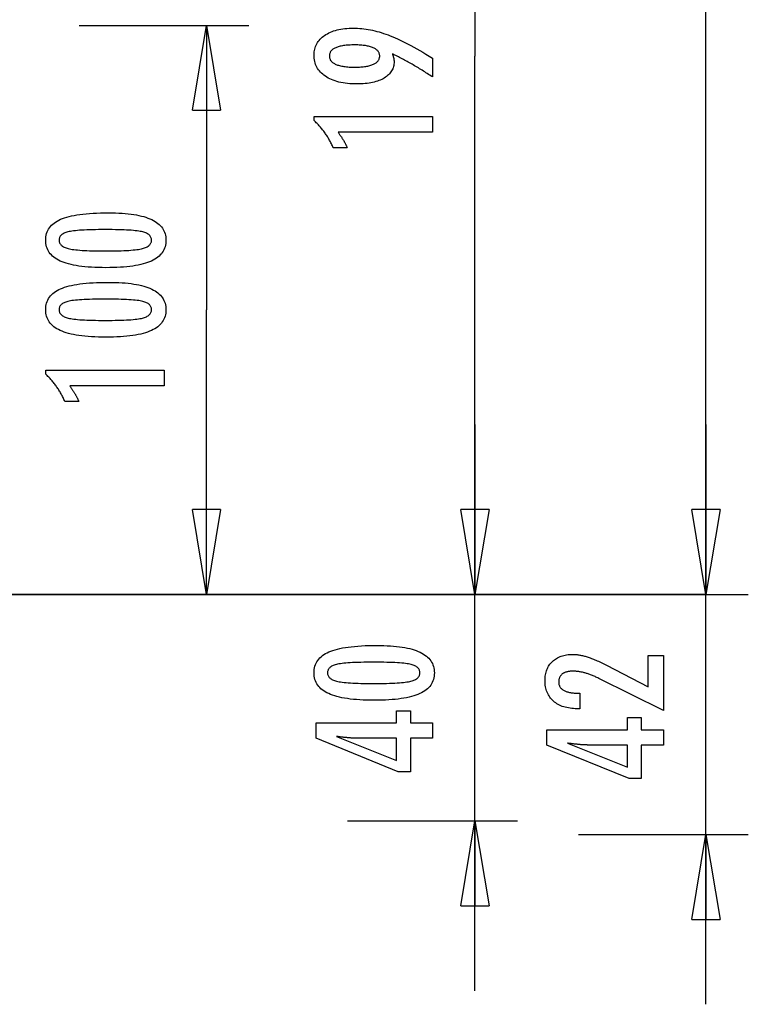
# Model space of a CAD drawing. Extents: x -60 to 60, y -18 to 18.
# Drawn here: x 47 to 60, y -18 to -1 of the extents above; entities that cross this region are included whole.
import ezdxf

# ---------------------------------------------------------------- set-up
doc = ezdxf.new("R2010")
doc.units = 0
doc.layers.get('0').update_dxf_attribs({"linetype": 'CONTINUOUS'})

msp = doc.modelspace()

# ---------------------------------------------------------------- linework, layer by layer
at = {"color": 0}
for points in [[(55.0579, 8.2581), (55.0579, -1.2489)], [(59.1402, -10.7558), (59.1402, 3.6185)], [(48.0642, -0.7035), (51.0647, -0.7035)], [(50.0646, -2.2038), (50.3146, -0.7035)], [(50.3146, -0.7035), (50.3146, -5.7296)], [(50.3146, -0.7035), (50.5646, -2.2038)], [(50.3146, -0.7035), (50.3146, -2.2038)], [(53.5991, -1.2074), (53.5991, -1.2074), (53.6007, -1.212), (53.6025, -1.2168), (53.6041, -1.2215), (53.6059, -1.2263), (53.6074, -1.2308), (53.609, -1.2356), (53.6105, -1.2401), (53.6121, -1.2448), (53.6133, -1.2491), (53.6147, -1.2536), (53.6159, -1.258), (53.6173, -1.2625), (53.6183, -1.2667), (53.6195, -1.2712), (53.6205, -1.2754), (53.6217, -1.2799), (53.6217, -1.2799), (53.6224, -1.284), (53.6233, -1.2882), (53.624, -1.2924), (53.6249, -1.2966), (53.6255, -1.3005), (53.6262, -1.3047), (53.6267, -1.3089), (53.6273, -1.3131), (53.6276, -1.317), (53.628, -1.3211), (53.6283, -1.325), (53.6287, -1.3292), (53.6287, -1.3331), (53.629, -1.3372), (53.629, -1.3411), (53.6292, -1.3453), (53.6292, -1.3453), (53.6284, -1.3678), (53.6263, -1.3897), (53.6228, -1.411), (53.6182, -1.4319), (53.612, -1.452), (53.6047, -1.4715), (53.5958, -1.4904), (53.5858, -1.5089), (53.5741, -1.5264), (53.5614, -1.5435), (53.5471, -1.56), (53.5317, -1.5759), (53.5147, -1.5909), (53.4966, -1.6056), (53.4769, -1.6196), (53.4561, -1.6331), (53.4561, -1.6331), (53.4338, -1.6457), (53.4105, -1.6576), (53.3862, -1.6686), (53.361, -1.679), (53.3346, -1.6883), (53.3071, -1.6969), (53.2786, -1.7047), (53.2492, -1.7118), (53.2185, -1.7178), (53.1868, -1.7231), (53.1541, -1.7276), (53.1203, -1.7314), (53.0854, -1.7342), (53.0494, -1.7363), (53.0124, -1.7375), (52.9744, -1.738), (52.9744, -1.738), (52.93, -1.7374), (52.887, -1.7357), (52.8451, -1.733), (52.8046, -1.7294), (52.7653, -1.7246), (52.7272, -1.7188), (52.6903, -1.7119), (52.6548, -1.7041), (52.6203, -1.695), (52.5873, -1.6849), (52.5555, -1.6738), (52.5249, -1.6618), (52.4955, -1.6486), (52.4675, -1.6345), (52.4407, -1.6192), (52.4152, -1.603), (52.4152, -1.603), (52.3909, -1.5855), (52.3683, -1.5673), (52.3471, -1.5482), (52.3277, -1.5284), (52.3096, -1.5076), (52.2933, -1.4861), (52.2784, -1.4637), (52.2652, -1.4406), (52.2533, -1.4164), (52.2432, -1.3915), (52.2346, -1.3656), (52.2277, -1.3391), (52.2221, -1.3115), (52.2183, -1.2832), (52.216, -1.2539), (52.2153, -1.2239), (52.2153, -1.2239), (52.2159, -1.1971), (52.2181, -1.171), (52.2218, -1.1457), (52.227, -1.1211), (52.2335, -1.0971), (52.2415, -1.0739), (52.251, -1.0514), (52.2621, -1.0297), (52.2744, -1.0084), (52.2883, -0.988), (52.3037, -0.9682), (52.3206, -0.9493), (52.3388, -0.9309), (52.3585, -0.9132), (52.3797, -0.8963), (52.4025, -0.8801), (52.4025, -0.8801), (52.4263, -0.8645), (52.4514, -0.85), (52.4773, -0.8365), (52.5045, -0.8241), (52.5325, -0.8125), (52.5618, -0.8021), (52.5921, -0.7926), (52.6236, -0.7843), (52.6558, -0.7767), (52.6893, -0.7703), (52.7238, -0.7647), (52.7595, -0.7604), (52.7959, -0.7569), (52.8337, -0.7545), (52.8724, -0.753), (52.9123, -0.7526), (52.9123, -0.7526), (52.9486, -0.753), (52.9853, -0.7544), (53.0221, -0.7566), (53.0594, -0.76), (53.0967, -0.7641), (53.1343, -0.7693), (53.1721, -0.7754), (53.2103, -0.7825), (53.2485, -0.7904), (53.287, -0.7993), (53.3257, -0.8091), (53.3648, -0.82), (53.4039, -0.8316), (53.4433, -0.8443), (53.4829, -0.8579), (53.5229, -0.8725), (53.5229, -0.8725), (53.5632, -0.8881), (53.6049, -0.905), (53.6476, -0.9233), (53.6917, -0.9429), (53.7366, -0.9637), (53.7828, -0.9859), (53.8301, -1.0095), (53.8787, -1.0344), (53.9282, -1.0605), (53.9789, -1.0879), (54.0307, -1.1167), (54.0838, -1.1469), (54.1378, -1.1782), (54.1931, -1.2109), (54.2494, -1.245), (54.307, -1.2804), (54.307, -1.6139), (54.307, -1.6139), (54.2842, -1.5985), (54.2614, -1.5834), (54.2386, -1.5684), (54.2161, -1.5537), (54.1934, -1.539), (54.1709, -1.5246), (54.1484, -1.5103), (54.126, -1.4963), (54.1035, -1.4822), (54.081, -1.4685), (54.0586, -1.4549), (54.0364, -1.4415), (54.0141, -1.4282), (53.9919, -1.4151), (53.9697, -1.4021), (53.9476, -1.3895), (53.9476, -1.3895), (53.9253, -1.3767), (53.9031, -1.3642), (53.8809, -1.3518), (53.859, -1.3396), (53.837, -1.3275), (53.8151, -1.3158), (53.7932, -1.3041), (53.7715, -1.2927), (53.7496, -1.2813), (53.728, -1.2702), (53.7064, -1.2593), (53.6848, -1.2486), (53.6632, -1.238), (53.6418, -1.2276), (53.6204, -1.2173), (53.5991, -1.2074)], [(52.9359, -1.0489), (52.9359, -1.0489), (52.9078, -1.049), (52.8807, -1.0496), (52.8545, -1.0505), (52.8294, -1.0519), (52.805, -1.0535), (52.7817, -1.0556), (52.7591, -1.058), (52.7376, -1.0609), (52.7168, -1.064), (52.6971, -1.0676), (52.6781, -1.0715), (52.6603, -1.076), (52.6431, -1.0806), (52.6271, -1.0858), (52.6119, -1.0913), (52.5977, -1.0974), (52.5977, -1.0974), (52.5841, -1.1035), (52.5716, -1.1101), (52.5598, -1.117), (52.5491, -1.1245), (52.539, -1.1321), (52.5299, -1.1404), (52.5217, -1.1489), (52.5144, -1.1581), (52.5077, -1.1673), (52.5021, -1.1771), (52.4974, -1.1873), (52.4936, -1.198), (52.4905, -1.2089), (52.4883, -1.2204), (52.487, -1.2322), (52.4867, -1.2446), (52.4867, -1.2446), (52.4871, -1.2565), (52.4885, -1.2682), (52.4907, -1.2795), (52.4939, -1.2905), (52.4979, -1.3009), (52.5029, -1.3111), (52.5087, -1.3209), (52.5155, -1.3304), (52.5231, -1.3393), (52.5317, -1.348), (52.5411, -1.3563), (52.5515, -1.3643), (52.5627, -1.3717), (52.5749, -1.3789), (52.5879, -1.3857), (52.6019, -1.3923), (52.6019, -1.3923), (52.6165, -1.3982), (52.6322, -1.4037), (52.6486, -1.4088), (52.6661, -1.4137), (52.6843, -1.4181), (52.7034, -1.4222), (52.7234, -1.4258), (52.7443, -1.4292), (52.7658, -1.432), (52.7884, -1.4345), (52.8117, -1.4366), (52.836, -1.4385), (52.861, -1.4398), (52.887, -1.4408), (52.9138, -1.4414), (52.9415, -1.4417), (52.9415, -1.4417), (52.9673, -1.4414), (52.9925, -1.4408), (53.0169, -1.4398), (53.0406, -1.4384), (53.0633, -1.4365), (53.0854, -1.4344), (53.1067, -1.4318), (53.1274, -1.4289), (53.147, -1.4255), (53.1661, -1.4217), (53.1843, -1.4175), (53.2019, -1.413), (53.2185, -1.408), (53.2345, -1.4027), (53.2496, -1.3969), (53.2642, -1.3909), (53.2642, -1.3909), (53.2775, -1.3842), (53.2902, -1.3772), (53.3018, -1.3699), (53.3128, -1.3624), (53.3228, -1.3544), (53.332, -1.3461), (53.3402, -1.3375), (53.3477, -1.3286), (53.3541, -1.3192), (53.3598, -1.3095), (53.3645, -1.2995), (53.3685, -1.2893), (53.3715, -1.2785), (53.3738, -1.2675), (53.3751, -1.2562), (53.3756, -1.2446), (53.3756, -1.2446), (53.3751, -1.2329), (53.3738, -1.2217), (53.3715, -1.2107), (53.3684, -1.2002), (53.3643, -1.1899), (53.3594, -1.1801), (53.3535, -1.1706), (53.3469, -1.1615), (53.3392, -1.1525), (53.3307, -1.144), (53.3213, -1.1357), (53.3112, -1.1279), (53.2999, -1.1203), (53.288, -1.1132), (53.275, -1.1062), (53.2613, -1.0997), (53.2613, -1.0997), (53.2464, -1.0934), (53.231, -1.0877), (53.2148, -1.0823), (53.198, -1.0774), (53.1801, -1.0727), (53.1617, -1.0686), (53.1425, -1.0648), (53.1227, -1.0616), (53.1018, -1.0584), (53.0804, -1.0559), (53.0581, -1.0536), (53.0352, -1.052), (53.0113, -1.0505), (52.9869, -1.0496), (52.9617, -1.049), (52.9359, -1.0489)], [(55.0579, -10.7558), (55.0579, -1.2489)], [(50.0646, -2.2038), (50.5646, -2.2038)], [(54.307, -2.5908), (52.6395, -2.5907), (52.6395, -2.5907), (52.6464, -2.6), (52.6533, -2.6094), (52.6599, -2.6186), (52.6666, -2.6279), (52.6729, -2.6369), (52.6794, -2.646), (52.6855, -2.655), (52.6917, -2.664), (52.6975, -2.6727), (52.7034, -2.6816), (52.7089, -2.6903), (52.7146, -2.6991), (52.7199, -2.7076), (52.7253, -2.7163), (52.7304, -2.7247), (52.7355, -2.7333), (52.7355, -2.7333), (52.7402, -2.7414), (52.745, -2.7498), (52.7495, -2.758), (52.7541, -2.7664), (52.7584, -2.7745), (52.7628, -2.7827), (52.7669, -2.7908), (52.7711, -2.7992), (52.7749, -2.8072), (52.7788, -2.8153), (52.7824, -2.8234), (52.7861, -2.8315), (52.7895, -2.8394), (52.793, -2.8475), (52.7961, -2.8555), (52.7994, -2.8636), (52.5544, -2.8636), (52.5544, -2.8636), (52.5466, -2.8462), (52.5387, -2.829), (52.5306, -2.8119), (52.5225, -2.7951), (52.5139, -2.7783), (52.5054, -2.7618), (52.4965, -2.7453), (52.4877, -2.7291), (52.4784, -2.7129), (52.4691, -2.697), (52.4596, -2.6811), (52.45, -2.6655), (52.44, -2.6499), (52.43, -2.6346), (52.4198, -2.6193), (52.4095, -2.6044), (52.4095, -2.6044), (52.3988, -2.5894), (52.388, -2.5747), (52.3769, -2.56), (52.3657, -2.5456), (52.3541, -2.5312), (52.3426, -2.5171), (52.3307, -2.503), (52.3188, -2.4892), (52.3064, -2.4754), (52.294, -2.4619), (52.2812, -2.4484), (52.2685, -2.4352), (52.2554, -2.422), (52.2422, -2.4091), (52.2288, -2.3964), (52.2153, -2.3838), (52.2153, -2.3109), (54.307, -2.3109), (54.307, -2.5908)], [(48.581, -4.0144), (48.581, -4.0144), (48.6441, -4.0148), (48.7054, -4.0162), (48.7644, -4.0184), (48.8216, -4.0218), (48.8765, -4.0259), (48.9295, -4.0311), (48.9803, -4.0372), (49.0293, -4.0443), (49.076, -4.0522), (49.1208, -4.0611), (49.1635, -4.0709), (49.2042, -4.0818), (49.2427, -4.0934), (49.2793, -4.1061), (49.3137, -4.1197), (49.3463, -4.1343), (49.3463, -4.1343), (49.3766, -4.1497), (49.4051, -4.1661), (49.4316, -4.1834), (49.4563, -4.2019), (49.4788, -4.2212), (49.4995, -4.2416), (49.5182, -4.2629), (49.535, -4.2853), (49.5496, -4.3084), (49.5624, -4.3326), (49.5732, -4.3577), (49.5822, -4.384), (49.5889, -4.4111), (49.5939, -4.4392), (49.5969, -4.4682), (49.598, -4.4984), (49.598, -4.4984), (49.5969, -4.5289), (49.5939, -4.5585), (49.5888, -4.587), (49.5818, -4.6146), (49.5726, -4.641), (49.5617, -4.6666), (49.5486, -4.6911), (49.5337, -4.7146), (49.5165, -4.737), (49.4975, -4.7584), (49.4763, -4.7787), (49.4534, -4.7981), (49.4282, -4.8163), (49.4012, -4.8337), (49.3721, -4.8499), (49.3411, -4.8653), (49.3411, -4.8653), (49.3077, -4.8794), (49.2721, -4.8927), (49.2342, -4.9051), (49.1942, -4.9167), (49.1518, -4.9272), (49.1072, -4.9369), (49.0604, -4.9457), (49.0114, -4.9537), (48.9599, -4.9605), (48.9062, -4.9665), (48.8503, -4.9715), (48.7922, -4.9758), (48.7316, -4.979), (48.6689, -4.9813), (48.604, -4.9827), (48.5368, -4.9833), (48.5368, -4.9833), (48.4693, -4.9827), (48.4042, -4.9813), (48.3412, -4.979), (48.2806, -4.9758), (48.2221, -4.9715), (48.1661, -4.9665), (48.1122, -4.9605), (48.0608, -4.9537), (48.0114, -4.9457), (47.9645, -4.9369), (47.9196, -4.9272), (47.8772, -4.9167), (47.8369, -4.9051), (47.7991, -4.8927), (47.7634, -4.8794), (47.7301, -4.8653), (47.7301, -4.8653), (47.6987, -4.8499), (47.6694, -4.8337), (47.6421, -4.8163), (47.617, -4.798), (47.5938, -4.7786), (47.5726, -4.7583), (47.5534, -4.7369), (47.5364, -4.7145), (47.5212, -4.691), (47.5081, -4.6665), (47.4969, -4.641), (47.4879, -4.6146), (47.4808, -4.587), (47.4758, -4.5585), (47.4728, -4.5289), (47.4719, -4.4984), (47.4719, -4.4984), (47.4728, -4.4669), (47.4759, -4.4366), (47.4809, -4.4073), (47.4882, -4.3794), (47.4973, -4.3523), (47.5086, -4.3265), (47.5219, -4.3017), (47.5373, -4.2782), (47.5546, -4.2555), (47.574, -4.2341), (47.5955, -4.2137), (47.6191, -4.1946), (47.6446, -4.1763), (47.6723, -4.1594), (47.7019, -4.1434), (47.7338, -4.1287), (47.7338, -4.1287), (47.7677, -4.1147), (47.8042, -4.1017), (47.8432, -4.0896), (47.8849, -4.0786), (47.9289, -4.0682), (47.9755, -4.0588), (48.0247, -4.0503), (48.0764, -4.0429), (48.1305, -4.0361), (48.1872, -4.0303), (48.2465, -4.0254), (48.3084, -4.0214), (48.3726, -4.0182), (48.4395, -4.016), (48.509, -4.0147), (48.581, -4.0144)], [(48.5274, -4.3107), (48.5274, -4.3107), (48.4655, -4.3108), (48.4066, -4.3113), (48.3503, -4.312), (48.2968, -4.3132), (48.2459, -4.3145), (48.1978, -4.3163), (48.1523, -4.3183), (48.1098, -4.3208), (48.0697, -4.3234), (48.0325, -4.3265), (47.9979, -4.3297), (47.9662, -4.3334), (47.937, -4.3372), (47.9107, -4.3416), (47.8869, -4.3462), (47.866, -4.3512), (47.866, -4.3512), (47.8468, -4.3564), (47.829, -4.3623), (47.8123, -4.3686), (47.797, -4.3756), (47.7829, -4.3828), (47.77, -4.3908), (47.7583, -4.3992), (47.748, -4.4083), (47.7387, -4.4176), (47.7308, -4.4277), (47.724, -4.4381), (47.7186, -4.4492), (47.7143, -4.4606), (47.7113, -4.4727), (47.7095, -4.4852), (47.7089, -4.4984), (47.7089, -4.4984), (47.7095, -4.5113), (47.7113, -4.5237), (47.7144, -4.5356), (47.7189, -4.5471), (47.7245, -4.5579), (47.7314, -4.5684), (47.7395, -4.5783), (47.749, -4.5879), (47.7595, -4.5968), (47.7715, -4.6052), (47.7847, -4.6132), (47.7991, -4.6207), (47.8147, -4.6276), (47.8317, -4.634), (47.8498, -4.64), (47.8693, -4.6456), (47.8693, -4.6456), (47.8906, -4.6505), (47.9147, -4.6552), (47.9413, -4.6596), (47.9707, -4.6637), (48.0025, -4.6673), (48.0371, -4.6707), (48.0742, -4.6738), (48.1141, -4.6767), (48.1564, -4.679), (48.2015, -4.6811), (48.2491, -4.6828), (48.2996, -4.6844), (48.3525, -4.6854), (48.4081, -4.6862), (48.4664, -4.6867), (48.5274, -4.687), (48.5274, -4.687), (48.5881, -4.6867), (48.6464, -4.6862), (48.7018, -4.6854), (48.7548, -4.6844), (48.805, -4.6828), (48.8527, -4.6811), (48.8976, -4.679), (48.9401, -4.6767), (48.9797, -4.6738), (49.0168, -4.6707), (49.0511, -4.6673), (49.083, -4.6637), (49.1121, -4.6596), (49.1387, -4.6552), (49.1626, -4.6505), (49.184, -4.6456), (49.184, -4.6456), (49.203, -4.64), (49.221, -4.634), (49.2377, -4.6276), (49.2533, -4.6207), (49.2674, -4.6132), (49.2806, -4.6052), (49.2923, -4.5968), (49.3031, -4.5879), (49.3123, -4.5783), (49.3204, -4.5684), (49.3272, -4.5579), (49.3329, -4.5471), (49.3371, -4.5356), (49.3404, -4.5237), (49.3422, -4.5113), (49.343, -4.4984), (49.343, -4.4984), (49.3422, -4.4852), (49.3404, -4.4727), (49.3374, -4.4606), (49.3332, -4.4492), (49.3275, -4.4381), (49.3209, -4.4277), (49.313, -4.4176), (49.304, -4.4083), (49.2935, -4.3992), (49.282, -4.3908), (49.2691, -4.3828), (49.2553, -4.3756), (49.24, -4.3686), (49.2236, -4.3623), (49.2059, -4.3564), (49.1873, -4.3512), (49.1873, -4.3512), (49.1663, -4.3462), (49.1427, -4.3416), (49.1164, -4.3372), (49.0875, -4.3334), (49.0557, -4.3297), (49.0213, -4.3265), (48.9842, -4.3234), (48.9444, -4.3208), (48.9017, -4.3183), (48.8564, -4.3163), (48.8083, -4.3145), (48.7577, -4.3132), (48.7041, -4.312), (48.6479, -4.3113), (48.589, -4.3108), (48.5274, -4.3107)], [(48.581, -5.2421), (48.581, -5.2421), (48.6441, -5.2425), (48.7054, -5.2439), (48.7644, -5.2461), (48.8216, -5.2495), (48.8765, -5.2536), (48.9295, -5.2588), (48.9803, -5.2649), (49.0293, -5.272), (49.076, -5.2799), (49.1208, -5.2888), (49.1635, -5.2986), (49.2042, -5.3095), (49.2427, -5.3211), (49.2793, -5.3338), (49.3137, -5.3474), (49.3463, -5.362), (49.3463, -5.362), (49.3766, -5.3774), (49.4051, -5.3938), (49.4316, -5.4111), (49.4563, -5.4296), (49.4788, -5.4489), (49.4995, -5.4693), (49.5182, -5.4906), (49.535, -5.513), (49.5496, -5.5361), (49.5624, -5.5603), (49.5732, -5.5854), (49.5822, -5.6117), (49.5889, -5.6388), (49.5939, -5.6669), (49.5969, -5.6959), (49.598, -5.7261), (49.598, -5.7261), (49.5969, -5.7566), (49.5939, -5.7862), (49.5888, -5.8147), (49.5818, -5.8423), (49.5726, -5.8687), (49.5617, -5.8943), (49.5486, -5.9188), (49.5337, -5.9423), (49.5165, -5.9647), (49.4975, -5.9861), (49.4763, -6.0064), (49.4534, -6.0258), (49.4282, -6.044), (49.4012, -6.0614), (49.3721, -6.0776), (49.3411, -6.093), (49.3411, -6.093), (49.3077, -6.1071), (49.2721, -6.1204), (49.2342, -6.1328), (49.1942, -6.1444), (49.1518, -6.1549), (49.1072, -6.1646), (49.0604, -6.1734), (49.0114, -6.1814), (48.9599, -6.1882), (48.9062, -6.1942), (48.8503, -6.1992), (48.7922, -6.2035), (48.7316, -6.2067), (48.6689, -6.209), (48.604, -6.2104), (48.5368, -6.211), (48.5368, -6.211), (48.4693, -6.2104), (48.4042, -6.209), (48.3412, -6.2067), (48.2806, -6.2035), (48.2221, -6.1992), (48.1661, -6.1942), (48.1122, -6.1882), (48.0608, -6.1814), (48.0114, -6.1734), (47.9645, -6.1646), (47.9196, -6.1549), (47.8772, -6.1444), (47.8369, -6.1328), (47.7991, -6.1204), (47.7634, -6.1071), (47.7301, -6.093), (47.7301, -6.093), (47.6987, -6.0776), (47.6694, -6.0614), (47.6421, -6.044), (47.617, -6.0257), (47.5938, -6.0063), (47.5726, -5.986), (47.5534, -5.9646), (47.5364, -5.9422), (47.5212, -5.9187), (47.5081, -5.8942), (47.4969, -5.8687), (47.4879, -5.8423), (47.4808, -5.8147), (47.4758, -5.7862), (47.4728, -5.7566), (47.4719, -5.7261), (47.4719, -5.7261), (47.4728, -5.6946), (47.4759, -5.6643), (47.4809, -5.635), (47.4882, -5.6071), (47.4973, -5.58), (47.5086, -5.5542), (47.5219, -5.5294), (47.5373, -5.5059), (47.5546, -5.4832), (47.574, -5.4618), (47.5955, -5.4414), (47.6191, -5.4223), (47.6446, -5.404), (47.6723, -5.3871), (47.7019, -5.3711), (47.7338, -5.3564), (47.7338, -5.3564), (47.7677, -5.3424), (47.8042, -5.3294), (47.8432, -5.3173), (47.8849, -5.3063), (47.9289, -5.2959), (47.9755, -5.2865), (48.0247, -5.278), (48.0764, -5.2706), (48.1305, -5.2638), (48.1872, -5.258), (48.2465, -5.2531), (48.3084, -5.2491), (48.3726, -5.2459), (48.4395, -5.2437), (48.509, -5.2424), (48.581, -5.2421)], [(48.5274, -5.5384), (48.5274, -5.5384), (48.4655, -5.5385), (48.4066, -5.539), (48.3503, -5.5397), (48.2968, -5.5409), (48.2459, -5.5422), (48.1978, -5.544), (48.1523, -5.546), (48.1098, -5.5485), (48.0697, -5.5511), (48.0325, -5.5542), (47.9979, -5.5574), (47.9662, -5.5611), (47.937, -5.5649), (47.9107, -5.5693), (47.8869, -5.5739), (47.866, -5.5789), (47.866, -5.5789), (47.8468, -5.5841), (47.829, -5.59), (47.8123, -5.5963), (47.797, -5.6033), (47.7829, -5.6105), (47.77, -5.6185), (47.7583, -5.6269), (47.748, -5.636), (47.7387, -5.6453), (47.7308, -5.6554), (47.724, -5.6658), (47.7186, -5.6769), (47.7143, -5.6883), (47.7113, -5.7004), (47.7095, -5.7129), (47.7089, -5.7261), (47.7089, -5.7261), (47.7095, -5.739), (47.7113, -5.7514), (47.7144, -5.7633), (47.7189, -5.7748), (47.7245, -5.7856), (47.7314, -5.7961), (47.7395, -5.806), (47.749, -5.8156), (47.7595, -5.8245), (47.7715, -5.8329), (47.7847, -5.8409), (47.7991, -5.8484), (47.8147, -5.8553), (47.8317, -5.8617), (47.8498, -5.8677), (47.8693, -5.8733), (47.8693, -5.8733), (47.8906, -5.8782), (47.9147, -5.8829), (47.9413, -5.8873), (47.9707, -5.8914), (48.0025, -5.895), (48.0371, -5.8984), (48.0742, -5.9015), (48.1141, -5.9044), (48.1564, -5.9067), (48.2015, -5.9088), (48.2491, -5.9105), (48.2996, -5.9121), (48.3525, -5.9131), (48.4081, -5.9139), (48.4664, -5.9144), (48.5274, -5.9147), (48.5274, -5.9147), (48.5881, -5.9144), (48.6464, -5.9139), (48.7018, -5.9131), (48.7548, -5.9121), (48.805, -5.9105), (48.8527, -5.9088), (48.8976, -5.9067), (48.9401, -5.9044), (48.9797, -5.9015), (49.0168, -5.8984), (49.0511, -5.895), (49.083, -5.8914), (49.1121, -5.8873), (49.1387, -5.8829), (49.1626, -5.8782), (49.184, -5.8733), (49.184, -5.8733), (49.203, -5.8677), (49.221, -5.8617), (49.2377, -5.8553), (49.2533, -5.8484), (49.2674, -5.8409), (49.2806, -5.8329), (49.2923, -5.8245), (49.3031, -5.8156), (49.3123, -5.806), (49.3204, -5.7961), (49.3272, -5.7856), (49.3329, -5.7748), (49.3371, -5.7633), (49.3404, -5.7514), (49.3422, -5.739), (49.343, -5.7261), (49.343, -5.7261), (49.3422, -5.7129), (49.3404, -5.7004), (49.3374, -5.6883), (49.3332, -5.6769), (49.3275, -5.6658), (49.3209, -5.6554), (49.313, -5.6453), (49.304, -5.636), (49.2935, -5.6269), (49.282, -5.6185), (49.2691, -5.6105), (49.2553, -5.6033), (49.24, -5.5963), (49.2236, -5.59), (49.2059, -5.5841), (49.1873, -5.5789), (49.1873, -5.5789), (49.1663, -5.5739), (49.1427, -5.5693), (49.1164, -5.5649), (49.0875, -5.5611), (49.0557, -5.5574), (49.0213, -5.5542), (48.9842, -5.5511), (48.9444, -5.5485), (48.9017, -5.546), (48.8564, -5.544), (48.8083, -5.5422), (48.7577, -5.5409), (48.7041, -5.5397), (48.6479, -5.539), (48.589, -5.5385), (48.5274, -5.5384)], [(50.3146, -10.7558), (50.3146, -5.7296)], [(49.5636, -7.0718), (47.8961, -7.0717), (47.8961, -7.0717), (47.903, -7.081), (47.9099, -7.0904), (47.9165, -7.0996), (47.9232, -7.1089), (47.9295, -7.1179), (47.936, -7.127), (47.9421, -7.136), (47.9483, -7.145), (47.9541, -7.1537), (47.96, -7.1626), (47.9655, -7.1713), (47.9712, -7.1801), (47.9765, -7.1886), (47.9819, -7.1973), (47.987, -7.2057), (47.9921, -7.2143), (47.9921, -7.2143), (47.9968, -7.2224), (48.0016, -7.2308), (48.0061, -7.239), (48.0107, -7.2474), (48.015, -7.2555), (48.0194, -7.2637), (48.0235, -7.2718), (48.0277, -7.2802), (48.0315, -7.2882), (48.0354, -7.2963), (48.039, -7.3044), (48.0427, -7.3125), (48.0461, -7.3204), (48.0496, -7.3285), (48.0527, -7.3365), (48.056, -7.3446), (47.811, -7.3446), (47.811, -7.3446), (47.8032, -7.3272), (47.7953, -7.31), (47.7872, -7.2929), (47.7791, -7.2761), (47.7705, -7.2593), (47.762, -7.2428), (47.7531, -7.2263), (47.7443, -7.2101), (47.735, -7.1939), (47.7257, -7.178), (47.7162, -7.1621), (47.7066, -7.1465), (47.6966, -7.1309), (47.6866, -7.1156), (47.6764, -7.1003), (47.6661, -7.0854), (47.6661, -7.0854), (47.6554, -7.0704), (47.6446, -7.0557), (47.6335, -7.041), (47.6223, -7.0266), (47.6107, -7.0122), (47.5992, -6.9981), (47.5873, -6.984), (47.5754, -6.9702), (47.563, -6.9564), (47.5506, -6.9429), (47.5378, -6.9294), (47.5251, -6.9162), (47.512, -6.903), (47.4988, -6.8901), (47.4854, -6.8774), (47.4719, -6.8648), (47.4719, -6.7919), (49.5636, -6.7919), (49.5636, -7.0718)], [(55.0579, -7.7552), (55.0579, -10.7558)], [(59.1402, -7.7553), (59.1402, -10.7558)], [(50.3146, -10.7558), (50.0646, -9.2556)], [(50.5646, -9.2556), (50.0646, -9.2556)], [(50.5646, -9.2556), (50.3146, -10.7558)], [(50.3146, -10.7558), (50.3146, -9.2556)], [(55.0579, -10.7558), (54.8079, -9.2556)], [(55.308, -9.2556), (54.8079, -9.2556)], [(55.0579, -10.7558), (54.8079, -9.2556)], [(55.308, -9.2556), (54.8079, -9.2556)], [(55.308, -9.2556), (55.0579, -10.7558)], [(55.0579, -10.7558), (55.0579, -9.2556)], [(55.308, -9.2556), (55.0579, -10.7558)], [(55.0579, -10.7558), (55.0579, -9.2556)], [(59.1402, -10.7558), (58.8901, -9.2556)], [(59.3902, -9.2556), (58.8901, -9.2556)], [(59.1402, -10.7558), (58.8901, -9.2556)], [(59.3902, -9.2556), (58.8901, -9.2556)], [(59.3902, -9.2556), (59.1402, -10.7558)], [(59.1402, -10.7558), (59.1402, -9.2556)], [(59.3902, -9.2556), (59.1402, -10.7558)], [(59.1402, -10.7558), (59.1402, -9.2556)], [(59.1311, -10.7548), (44.8785, -10.7548)], [(44.8785, -10.7558), (59.1311, -10.7558)], [(48.0642, -10.7558), (51.0647, -10.7558)], [(52.8076, -10.7558), (55.808, -10.7558)], [(55.0579, -17.7566), (55.0579, -10.7558)], [(56.8897, -10.7558), (59.8903, -10.7558)], [(56.8897, -10.7558), (59.8903, -10.7558)], [(58.6031, -10.7558), (58.6031, -10.7548)], [(59.1402, -17.9941), (59.1402, -10.7558)], [(53.3244, -11.6555), (53.3244, -11.6555), (53.3875, -11.6559), (53.4488, -11.6573), (53.5078, -11.6595), (53.565, -11.6629), (53.6199, -11.667), (53.6729, -11.6722), (53.7237, -11.6783), (53.7727, -11.6854), (53.8194, -11.6933), (53.8642, -11.7022), (53.9069, -11.712), (53.9476, -11.7229), (53.9861, -11.7345), (54.0227, -11.7472), (54.0571, -11.7608), (54.0897, -11.7754), (54.0897, -11.7754), (54.12, -11.7908), (54.1485, -11.8072), (54.175, -11.8245), (54.1997, -11.843), (54.2222, -11.8623), (54.2429, -11.8827), (54.2616, -11.904), (54.2784, -11.9264), (54.293, -11.9495), (54.3058, -11.9737), (54.3166, -11.9988), (54.3256, -12.0251), (54.3323, -12.0522), (54.3373, -12.0803), (54.3403, -12.1093), (54.3414, -12.1395), (54.3414, -12.1395), (54.3403, -12.17), (54.3373, -12.1996), (54.3322, -12.2281), (54.3252, -12.2557), (54.316, -12.2821), (54.3051, -12.3077), (54.292, -12.3322), (54.2771, -12.3557), (54.2599, -12.3781), (54.2409, -12.3995), (54.2197, -12.4198), (54.1968, -12.4392), (54.1716, -12.4574), (54.1446, -12.4748), (54.1155, -12.491), (54.0845, -12.5064), (54.0845, -12.5064), (54.0511, -12.5205), (54.0155, -12.5338), (53.9776, -12.5462), (53.9376, -12.5578), (53.8952, -12.5683), (53.8506, -12.578), (53.8038, -12.5868), (53.7548, -12.5948), (53.7033, -12.6016), (53.6496, -12.6076), (53.5937, -12.6126), (53.5356, -12.6169), (53.475, -12.6201), (53.4123, -12.6224), (53.3474, -12.6238), (53.2802, -12.6244), (53.2802, -12.6244), (53.2127, -12.6238), (53.1476, -12.6224), (53.0846, -12.6201), (53.024, -12.6169), (52.9655, -12.6126), (52.9095, -12.6076), (52.8556, -12.6016), (52.8042, -12.5948), (52.7548, -12.5868), (52.7079, -12.578), (52.663, -12.5683), (52.6206, -12.5578), (52.5803, -12.5462), (52.5425, -12.5338), (52.5068, -12.5205), (52.4735, -12.5064), (52.4735, -12.5064), (52.4421, -12.491), (52.4128, -12.4748), (52.3855, -12.4574), (52.3604, -12.4391), (52.3372, -12.4197), (52.316, -12.3994), (52.2968, -12.378), (52.2798, -12.3556), (52.2646, -12.3321), (52.2515, -12.3076), (52.2403, -12.2821), (52.2313, -12.2557), (52.2242, -12.2281), (52.2192, -12.1996), (52.2162, -12.17), (52.2153, -12.1395), (52.2153, -12.1395), (52.2162, -12.108), (52.2193, -12.0777), (52.2243, -12.0484), (52.2316, -12.0205), (52.2407, -11.9934), (52.252, -11.9676), (52.2653, -11.9428), (52.2807, -11.9193), (52.298, -11.8966), (52.3174, -11.8752), (52.3389, -11.8548), (52.3625, -11.8357), (52.388, -11.8174), (52.4157, -11.8005), (52.4453, -11.7845), (52.4772, -11.7698), (52.4772, -11.7698), (52.5111, -11.7558), (52.5476, -11.7428), (52.5866, -11.7307), (52.6283, -11.7197), (52.6723, -11.7093), (52.7189, -11.6999), (52.7681, -11.6914), (52.8198, -11.684), (52.8739, -11.6772), (52.9306, -11.6714), (52.9899, -11.6665), (53.0518, -11.6625), (53.116, -11.6593), (53.1829, -11.6571), (53.2524, -11.6558), (53.3244, -11.6555)], [(58.3892, -12.805), (57.2471, -12.2372), (57.2471, -12.2372), (57.2303, -12.229), (57.2138, -12.2211), (57.1975, -12.2135), (57.1814, -12.2064), (57.1654, -12.1993), (57.1498, -12.1926), (57.1342, -12.1862), (57.119, -12.1801), (57.1037, -12.174), (57.0888, -12.1684), (57.074, -12.1631), (57.0594, -12.1581), (57.0449, -12.1532), (57.0308, -12.1488), (57.0167, -12.1446), (57.003, -12.1408), (57.003, -12.1408), (56.9892, -12.137), (56.9754, -12.1336), (56.9616, -12.1304), (56.9481, -12.1275), (56.9343, -12.1247), (56.9208, -12.1222), (56.9073, -12.12), (56.8938, -12.1181), (56.8803, -12.1162), (56.8668, -12.1147), (56.8533, -12.1134), (56.8399, -12.1125), (56.8264, -12.1116), (56.8132, -12.1111), (56.7998, -12.1107), (56.7866, -12.1107), (56.7866, -12.1107), (56.7717, -12.1108), (56.7573, -12.1114), (56.7433, -12.1123), (56.73, -12.1137), (56.7169, -12.1153), (56.7044, -12.1174), (56.6922, -12.1199), (56.6807, -12.1229), (56.6693, -12.126), (56.6585, -12.1297), (56.6481, -12.1337), (56.6382, -12.1382), (56.6286, -12.1428), (56.6195, -12.148), (56.6108, -12.1535), (56.6027, -12.1596), (56.6027, -12.1596), (56.5948, -12.1657), (56.5876, -12.1723), (56.5807, -12.1791), (56.5746, -12.1864), (56.5687, -12.1939), (56.5635, -12.2019), (56.5587, -12.2101), (56.5546, -12.2188), (56.5507, -12.2276), (56.5476, -12.2368), (56.5448, -12.2463), (56.5427, -12.2563), (56.5409, -12.2664), (56.5397, -12.2771), (56.5389, -12.288), (56.5388, -12.2993), (56.5388, -12.2993), (56.5391, -12.3111), (56.54, -12.3226), (56.5416, -12.3337), (56.544, -12.3446), (56.547, -12.355), (56.5507, -12.3651), (56.5551, -12.3749), (56.5602, -12.3844), (56.5658, -12.3933), (56.5721, -12.402), (56.5791, -12.4103), (56.5869, -12.4184), (56.5952, -12.426), (56.6042, -12.4333), (56.6139, -12.4403), (56.6244, -12.447), (56.6244, -12.447), (56.6352, -12.453), (56.6469, -12.4588), (56.6589, -12.4641), (56.6718, -12.4691), (56.6851, -12.4736), (56.6992, -12.4778), (56.7139, -12.4816), (56.7292, -12.485), (56.7451, -12.4879), (56.7616, -12.4905), (56.7787, -12.4926), (56.7964, -12.4945), (56.8147, -12.4959), (56.8338, -12.4969), (56.8533, -12.4975), (56.8737, -12.4978), (56.9108, -12.4978), (56.9108, -12.7734), (56.8652, -12.7734), (56.8652, -12.7734), (56.8323, -12.7728), (56.8004, -12.7713), (56.7693, -12.7686), (56.7393, -12.765), (56.71, -12.7602), (56.6817, -12.7545), (56.6543, -12.7478), (56.628, -12.7401), (56.6023, -12.7311), (56.5776, -12.7213), (56.5538, -12.7104), (56.5309, -12.6985), (56.5088, -12.6855), (56.4877, -12.6715), (56.4675, -12.6564), (56.4484, -12.6403), (56.4484, -12.6403), (56.43, -12.6232), (56.4129, -12.6055), (56.397, -12.5869), (56.3823, -12.5677), (56.3685, -12.5474), (56.3562, -12.5266), (56.345, -12.5048), (56.3351, -12.4825), (56.3261, -12.4591), (56.3185, -12.4351), (56.3119, -12.4102), (56.3068, -12.3847), (56.3026, -12.3582), (56.2997, -12.3311), (56.2979, -12.303), (56.2975, -12.2744), (56.2975, -12.2744), (56.2979, -12.2482), (56.2994, -12.2227), (56.3019, -12.1979), (56.3056, -12.1739), (56.3101, -12.1504), (56.3158, -12.1276), (56.3225, -12.1056), (56.3303, -12.0843), (56.3388, -12.0636), (56.3486, -12.0436), (56.3594, -12.0243), (56.3714, -12.0057), (56.3841, -11.9877), (56.3981, -11.9706), (56.4131, -11.9541), (56.4292, -11.9385), (56.4292, -11.9385), (56.4459, -11.9233), (56.4634, -11.9093), (56.4816, -11.8961), (56.5006, -11.884), (56.5203, -11.8727), (56.5408, -11.8626), (56.5621, -11.8534), (56.5842, -11.8453), (56.6068, -11.8379), (56.6302, -11.8316), (56.6544, -11.8262), (56.6794, -11.8219), (56.705, -11.8184), (56.7314, -11.8161), (56.7586, -11.8147), (56.7866, -11.8143), (56.7866, -11.8143), (56.8016, -11.8144), (56.8167, -11.8149), (56.832, -11.8157), (56.8476, -11.817), (56.8631, -11.8184), (56.8788, -11.8203), (56.8947, -11.8225), (56.9108, -11.8251), (56.9269, -11.8279), (56.9431, -11.8311), (56.9595, -11.8346), (56.9761, -11.8386), (56.9928, -11.8427), (57.0097, -11.8474), (57.0267, -11.8523), (57.0439, -11.8576), (57.0439, -11.8576), (57.0611, -11.8631), (57.0791, -11.8694), (57.0974, -11.876), (57.1165, -11.8832), (57.1358, -11.8907), (57.1559, -11.8988), (57.1764, -11.9073), (57.1976, -11.9165), (57.219, -11.9258), (57.2412, -11.9359), (57.2637, -11.9462), (57.287, -11.9573), (57.3106, -11.9686), (57.3349, -11.9806), (57.3595, -11.9929), (57.3849, -12.0058), (58.1206, -12.3849), (58.1206, -11.8308), (58.3892, -11.8309), (58.3892, -12.805)], [(53.2708, -11.9518), (53.2708, -11.9518), (53.2089, -11.9519), (53.15, -11.9524), (53.0937, -11.9531), (53.0402, -11.9543), (52.9893, -11.9556), (52.9412, -11.9574), (52.8957, -11.9594), (52.8532, -11.9619), (52.8131, -11.9645), (52.7759, -11.9676), (52.7413, -11.9708), (52.7096, -11.9745), (52.6804, -11.9783), (52.6541, -11.9827), (52.6303, -11.9873), (52.6094, -11.9923), (52.6094, -11.9923), (52.5902, -11.9975), (52.5724, -12.0034), (52.5557, -12.0097), (52.5404, -12.0167), (52.5263, -12.0239), (52.5134, -12.0319), (52.5017, -12.0403), (52.4914, -12.0494), (52.4821, -12.0587), (52.4742, -12.0688), (52.4674, -12.0792), (52.462, -12.0903), (52.4577, -12.1017), (52.4547, -12.1138), (52.4529, -12.1263), (52.4523, -12.1395), (52.4523, -12.1395), (52.4529, -12.1524), (52.4547, -12.1648), (52.4578, -12.1767), (52.4623, -12.1882), (52.4679, -12.199), (52.4748, -12.2095), (52.4829, -12.2194), (52.4924, -12.229), (52.5029, -12.2379), (52.5149, -12.2463), (52.5281, -12.2543), (52.5425, -12.2618), (52.5581, -12.2687), (52.5751, -12.2751), (52.5932, -12.2811), (52.6127, -12.2867), (52.6127, -12.2867), (52.634, -12.2916), (52.6581, -12.2963), (52.6847, -12.3007), (52.7141, -12.3048), (52.7459, -12.3084), (52.7805, -12.3118), (52.8176, -12.3149), (52.8575, -12.3178), (52.8998, -12.3201), (52.9449, -12.3222), (52.9925, -12.3239), (53.043, -12.3255), (53.0959, -12.3265), (53.1515, -12.3273), (53.2098, -12.3278), (53.2708, -12.3281), (53.2708, -12.3281), (53.3315, -12.3278), (53.3898, -12.3273), (53.4452, -12.3265), (53.4982, -12.3255), (53.5484, -12.3239), (53.5961, -12.3222), (53.641, -12.3201), (53.6835, -12.3178), (53.7231, -12.3149), (53.7602, -12.3118), (53.7945, -12.3084), (53.8264, -12.3048), (53.8555, -12.3007), (53.8821, -12.2963), (53.906, -12.2916), (53.9274, -12.2867), (53.9274, -12.2867), (53.9464, -12.2811), (53.9644, -12.2751), (53.9811, -12.2687), (53.9967, -12.2618), (54.0108, -12.2543), (54.024, -12.2463), (54.0357, -12.2379), (54.0465, -12.229), (54.0557, -12.2194), (54.0638, -12.2095), (54.0706, -12.199), (54.0763, -12.1882), (54.0805, -12.1767), (54.0838, -12.1648), (54.0856, -12.1524), (54.0864, -12.1395), (54.0864, -12.1395), (54.0856, -12.1263), (54.0838, -12.1138), (54.0808, -12.1017), (54.0766, -12.0903), (54.0709, -12.0792), (54.0643, -12.0688), (54.0564, -12.0587), (54.0474, -12.0494), (54.0369, -12.0403), (54.0254, -12.0319), (54.0125, -12.0239), (53.9987, -12.0167), (53.9834, -12.0097), (53.967, -12.0034), (53.9493, -11.9975), (53.9307, -11.9923), (53.9307, -11.9923), (53.9097, -11.9873), (53.8861, -11.9827), (53.8598, -11.9783), (53.8309, -11.9745), (53.7991, -11.9708), (53.7647, -11.9676), (53.7276, -11.9645), (53.6878, -11.9619), (53.6451, -11.9594), (53.5998, -11.9574), (53.5517, -11.9556), (53.5011, -11.9543), (53.4475, -11.9531), (53.3913, -11.9524), (53.3324, -11.9519), (53.2708, -11.9518)], [(54.307, -13.2952), (53.917, -13.2951), (53.917, -13.8878), (53.7035, -13.8878), (52.2496, -13.2951), (52.2496, -13.0251), (53.672, -13.0251), (53.672, -12.8102), (53.917, -12.8102), (53.917, -13.0251), (54.307, -13.0252), (54.307, -13.2952)], [(58.3892, -13.4141), (57.9992, -13.414), (57.9992, -14.0067), (57.7857, -14.0067), (56.3318, -13.414), (56.3318, -13.144), (57.7542, -13.144), (57.7542, -12.9291), (57.9992, -12.9291), (57.9992, -13.144), (58.3892, -13.1441), (58.3892, -13.4141)], [(53.672, -13.2951), (52.9664, -13.2951), (52.9664, -13.2951), (52.9586, -13.2949), (52.9507, -13.2949), (52.9424, -13.2946), (52.9341, -13.2945), (52.9254, -13.294), (52.9166, -13.2937), (52.9075, -13.2932), (52.8983, -13.2929), (52.8886, -13.2922), (52.8789, -13.2916), (52.8688, -13.2908), (52.8586, -13.2902), (52.848, -13.2893), (52.8374, -13.2885), (52.8264, -13.2875), (52.8154, -13.2866), (52.8154, -13.2866), (52.8038, -13.2854), (52.7923, -13.2844), (52.7804, -13.2832), (52.7686, -13.2821), (52.7564, -13.2806), (52.7441, -13.2793), (52.7316, -13.2778), (52.7191, -13.2765), (52.706, -13.2747), (52.693, -13.2732), (52.6796, -13.2714), (52.6663, -13.2698), (52.6526, -13.2678), (52.6388, -13.266), (52.6248, -13.264), (52.6108, -13.2622), (53.672, -13.685), (53.672, -13.2951)], [(57.7542, -13.414), (57.0486, -13.414), (57.0486, -13.414), (57.0408, -13.4138), (57.0329, -13.4138), (57.0246, -13.4135), (57.0163, -13.4134), (57.0076, -13.4129), (56.9988, -13.4126), (56.9897, -13.4121), (56.9805, -13.4118), (56.9708, -13.4111), (56.9611, -13.4105), (56.951, -13.4097), (56.9408, -13.4091), (56.9302, -13.4082), (56.9196, -13.4074), (56.9086, -13.4064), (56.8976, -13.4055), (56.8976, -13.4055), (56.886, -13.4043), (56.8745, -13.4033), (56.8626, -13.4021), (56.8508, -13.401), (56.8386, -13.3995), (56.8263, -13.3982), (56.8138, -13.3967), (56.8013, -13.3954), (56.7882, -13.3936), (56.7752, -13.3921), (56.7618, -13.3903), (56.7485, -13.3887), (56.7348, -13.3867), (56.721, -13.3849), (56.707, -13.3829), (56.693, -13.3811), (57.7542, -13.8039), (57.7542, -13.414)], [(52.8075, -14.7561), (55.8081, -14.7561)], [(54.8079, -16.2563), (55.0579, -14.7561)], [(55.0579, -14.7561), (55.308, -16.2563)], [(55.0579, -14.7561), (55.0579, -16.2563)], [(56.8897, -14.9936), (59.8903, -14.9936)], [(58.8901, -16.4938), (59.1402, -14.9936)], [(59.1402, -14.9936), (59.3902, -16.4938)], [(59.1402, -14.9936), (59.1402, -16.4938)], [(54.8079, -16.2563), (55.308, -16.2563)], [(58.8901, -16.4938), (59.3902, -16.4938)]]:
    msp.add_lwpolyline(points, dxfattribs=at)

doc.saveas('drawing.dxf')
